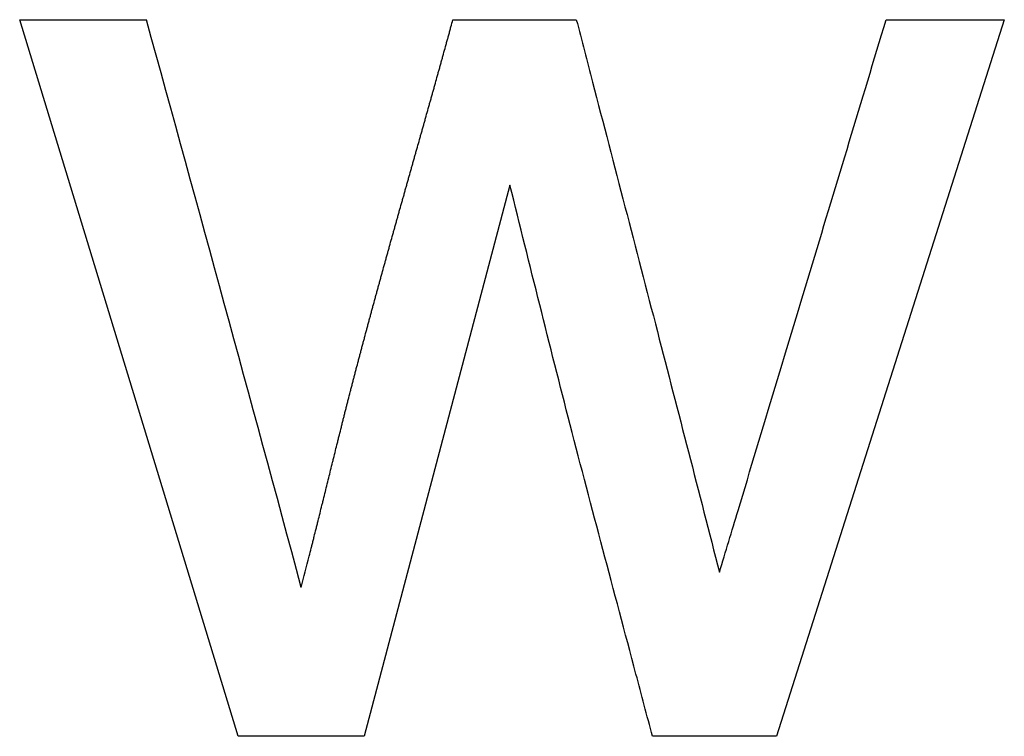
# Model space of a CAD drawing. Units: inches. Extents: x -9 to 9, y -0.1 to 20.4.
# Drawn here: x 5.4 to 5.6, y 18.2 to 18.3 of the extents above; entities that cross this region are included whole.
import ezdxf

# ---------------------------------------------------------------- set-up
doc = ezdxf.new("R2010")
doc.units = ezdxf.units.IN
doc.header["$MEASUREMENT"] = 0

# ---------------------------------------------------------------- blocks, each defined once
blk = doc.blocks.new('EZWSRK_FRONT')
at = {"color": 7, "linetype": 'Continuous', "lineweight": 25}
for p, q in [((0.548057, 1.822045), (0.544666, 1.833164)), ((0.544666, 1.833164), (0.546631, 1.833164)), ((0.551387, 1.833164), (0.553301, 1.833164)), ((0.55994, 1.833164), (0.556407, 1.822045)), ((0.558107, 1.833164), (0.55994, 1.833164)), ((0.552272, 1.830598), (0.550012, 1.822045)), ((0.550012, 1.822045), (0.548057, 1.822045)), ((0.556407, 1.822045), (0.554482, 1.822045))]:
    blk.add_line(p, q, dxfattribs=at)
blk.add_arc((-0.864991, 1.443296), 1.464471, 15.082122, 15.439325, dxfattribs=at)
for points, knots in [([(0.549034, 1.824356), (0.549076, 1.824518), (0.549128, 1.82472), (0.549184, 1.824942), (0.549204, 1.825023), (0.549219, 1.825083), (0.549239, 1.825164), (0.54926, 1.825245), (0.54928, 1.825326), (0.5493, 1.825407), (0.549325, 1.825508), (0.54935, 1.825609), (0.549375, 1.82571), (0.5494, 1.825811), (0.54943, 1.825932), (0.54946, 1.826054), (0.54949, 1.826175), (0.549515, 1.826276), (0.54954, 1.826377), (0.549565, 1.826478), (0.54959, 1.826579), (0.54961, 1.82666), (0.549631, 1.826741), (0.549651, 1.826822), (0.549671, 1.826903), (0.549686, 1.826964), (0.549701, 1.827024), (0.549716, 1.827085), (0.549732, 1.827145), (0.549747, 1.827206), (0.549768, 1.827287), (0.549789, 1.827367), (0.549809, 1.827448), (0.549825, 1.827509), (0.549841, 1.827569), (0.549856, 1.82763), (0.549872, 1.82769), (0.549893, 1.827771), (0.549915, 1.827851), (0.549936, 1.827932), (0.549952, 1.827992), (0.549968, 1.828053), (0.549984, 1.828113), (0.55, 1.828174), (0.550022, 1.828254), (0.550043, 1.828335), (0.550065, 1.828415), (0.550081, 1.828475), (0.550097, 1.828536), (0.550114, 1.828596), (0.55013, 1.828656), (0.550152, 1.828737), (0.550174, 1.828817), (0.550196, 1.828898), (0.550212, 1.828958), (0.550229, 1.829018), (0.550245, 1.829078), (0.550262, 1.829139), (0.550284, 1.829219), (0.550306, 1.829299), (0.550329, 1.82938), (0.550345, 1.82944), (0.550362, 1.8295), (0.550379, 1.82956), (0.550395, 1.82962), (0.550418, 1.829701), (0.55044, 1.829781), (0.550463, 1.829861), (0.550479, 1.829921), (0.550496, 1.829982), (0.550513, 1.830042), (0.55053, 1.830102), (0.550547, 1.830162), (0.550569, 1.830242), (0.550592, 1.830323), (0.550615, 1.830403), (0.550632, 1.830463), (0.550648, 1.830523), (0.550665, 1.830583), (0.550682, 1.830643), (0.550705, 1.830724), (0.550728, 1.830804), (0.55075, 1.830884), (0.550767, 1.830944), (0.550784, 1.831004), (0.550801, 1.831065), (0.550818, 1.831125), (0.550841, 1.831205), (0.550863, 1.831285), (0.550886, 1.831365), (0.550903, 1.831426), (0.55092, 1.831486), (0.550937, 1.831546), (0.550954, 1.831606), (0.550976, 1.831686), (0.550999, 1.831766), (0.551021, 1.831847), (0.551038, 1.831907), (0.551055, 1.831967), (0.551072, 1.832027), (0.551089, 1.832087), (0.551111, 1.832168), (0.551133, 1.832248), (0.551156, 1.832328), (0.551173, 1.832388), (0.551189, 1.832449), (0.551206, 1.832509), (0.551223, 1.832569), (0.551245, 1.832649), (0.551267, 1.83273), (0.551289, 1.83281), (0.551306, 1.83287), (0.551323, 1.832931), (0.551339, 1.832991), (0.55136, 1.833069), (0.551376, 1.833127), (0.551387, 1.833164)], [0, 0, 0, 0, 0.054847, 0.068557, 0.075412, 0.082267, 0.089122, 0.102832, 0.109687, 0.116542, 0.130252, 0.143962, 0.150817, 0.164527, 0.178237, 0.191947, 0.205657, 0.219366, 0.226221, 0.239931, 0.253641, 0.260496, 0.267351, 0.281061, 0.287916, 0.294771, 0.301626, 0.308481, 0.315336, 0.322191, 0.329046, 0.342756, 0.349611, 0.356466, 0.363321, 0.370176, 0.377031, 0.383886, 0.397596, 0.404451, 0.411306, 0.418161, 0.425016, 0.431871, 0.438726, 0.452436, 0.459291, 0.466146, 0.473001, 0.479856, 0.486711, 0.493566, 0.507276, 0.514131, 0.520986, 0.527841, 0.534695, 0.54155, 0.548405, 0.562115, 0.56897, 0.575825, 0.58268, 0.589535, 0.59639, 0.603245, 0.616955, 0.62381, 0.630665, 0.63752, 0.644375, 0.65123, 0.658085, 0.66494, 0.67865, 0.685505, 0.69236, 0.699215, 0.70607, 0.712925, 0.71978, 0.73349, 0.740345, 0.7472, 0.754055, 0.76091, 0.767765, 0.77462, 0.78833, 0.795185, 0.80204, 0.808895, 0.81575, 0.822605, 0.82946, 0.843169, 0.850024, 0.856879, 0.863734, 0.870589, 0.877444, 0.884299, 0.898009, 0.904864, 0.911719, 0.918574, 0.925429, 0.932284, 0.939139, 0.952849, 0.959704, 0.966559, 0.973414, 0.980269, 0.987124, 1, 1, 1, 1]), ([(0.549034, 1.824356), (0.549076, 1.824518), (0.549128, 1.82472), (0.549184, 1.824942), (0.549204, 1.825023), (0.549219, 1.825083), (0.549239, 1.825164), (0.54926, 1.825245), (0.54928, 1.825326), (0.5493, 1.825407), (0.549325, 1.825508), (0.54935, 1.825609), (0.549375, 1.82571), (0.5494, 1.825811), (0.54943, 1.825932), (0.54946, 1.826054), (0.54949, 1.826175), (0.549515, 1.826276), (0.54954, 1.826377), (0.549565, 1.826478), (0.54959, 1.826579), (0.54961, 1.82666), (0.549631, 1.826741), (0.549651, 1.826822), (0.549671, 1.826903), (0.549686, 1.826964), (0.549701, 1.827024), (0.549716, 1.827085), (0.549732, 1.827145), (0.549747, 1.827206), (0.549768, 1.827287), (0.549789, 1.827367), (0.549809, 1.827448), (0.549825, 1.827509), (0.549841, 1.827569), (0.549856, 1.82763), (0.549872, 1.82769), (0.549893, 1.827771), (0.549915, 1.827851), (0.549936, 1.827932), (0.549952, 1.827992), (0.549968, 1.828053), (0.549984, 1.828113), (0.55, 1.828174), (0.550022, 1.828254), (0.550043, 1.828335), (0.550065, 1.828415), (0.550081, 1.828475), (0.550097, 1.828536), (0.550114, 1.828596), (0.55013, 1.828656), (0.550152, 1.828737), (0.550174, 1.828817), (0.550196, 1.828898), (0.550212, 1.828958), (0.550229, 1.829018), (0.550245, 1.829078), (0.550262, 1.829139), (0.550284, 1.829219), (0.550306, 1.829299), (0.550329, 1.82938), (0.550345, 1.82944), (0.550362, 1.8295), (0.550379, 1.82956), (0.550395, 1.82962), (0.550418, 1.829701), (0.55044, 1.829781), (0.550463, 1.829861), (0.550479, 1.829921), (0.550496, 1.829982), (0.550513, 1.830042), (0.55053, 1.830102), (0.550547, 1.830162), (0.550569, 1.830242), (0.550592, 1.830323), (0.550615, 1.830403), (0.550632, 1.830463), (0.550648, 1.830523), (0.550665, 1.830583), (0.550682, 1.830643), (0.550705, 1.830724), (0.550728, 1.830804), (0.55075, 1.830884), (0.550767, 1.830944), (0.550784, 1.831004), (0.550801, 1.831065), (0.550818, 1.831125), (0.550841, 1.831205), (0.550863, 1.831285), (0.550886, 1.831365), (0.550903, 1.831426), (0.55092, 1.831486), (0.550937, 1.831546), (0.550954, 1.831606), (0.550976, 1.831686), (0.550999, 1.831766), (0.551021, 1.831847), (0.551038, 1.831907), (0.551055, 1.831967), (0.551072, 1.832027), (0.551089, 1.832087), (0.551111, 1.832168), (0.551133, 1.832248), (0.551156, 1.832328), (0.551173, 1.832388), (0.551189, 1.832449), (0.551206, 1.832509), (0.551223, 1.832569), (0.551245, 1.832649), (0.551267, 1.83273), (0.551289, 1.83281), (0.551306, 1.83287), (0.551323, 1.832931), (0.551339, 1.832991), (0.55136, 1.833069), (0.551376, 1.833127), (0.551387, 1.833164)], [0, 0, 0, 0, 0.054847, 0.068557, 0.075412, 0.082267, 0.089122, 0.102832, 0.109687, 0.116542, 0.130252, 0.143962, 0.150817, 0.164527, 0.178237, 0.191947, 0.205657, 0.219366, 0.226221, 0.239931, 0.253641, 0.260496, 0.267351, 0.281061, 0.287916, 0.294771, 0.301626, 0.308481, 0.315336, 0.322191, 0.329046, 0.342756, 0.349611, 0.356466, 0.363321, 0.370176, 0.377031, 0.383886, 0.397596, 0.404451, 0.411306, 0.418161, 0.425016, 0.431871, 0.438726, 0.452436, 0.459291, 0.466146, 0.473001, 0.479856, 0.486711, 0.493566, 0.507276, 0.514131, 0.520986, 0.527841, 0.534695, 0.54155, 0.548405, 0.562115, 0.56897, 0.575825, 0.58268, 0.589535, 0.59639, 0.603245, 0.616955, 0.62381, 0.630665, 0.63752, 0.644375, 0.65123, 0.658085, 0.66494, 0.67865, 0.685505, 0.69236, 0.699215, 0.70607, 0.712925, 0.71978, 0.73349, 0.740345, 0.7472, 0.754055, 0.76091, 0.767765, 0.77462, 0.78833, 0.795185, 0.80204, 0.808895, 0.81575, 0.822605, 0.82946, 0.843169, 0.850024, 0.856879, 0.863734, 0.870589, 0.877444, 0.884299, 0.898009, 0.904864, 0.911719, 0.918574, 0.925429, 0.932284, 0.939139, 0.952849, 0.959704, 0.966559, 0.973414, 0.980269, 0.987124, 1, 1, 1, 1]), ([(0.549034, 1.824356), (0.549076, 1.824518), (0.549128, 1.82472), (0.549184, 1.824942), (0.549204, 1.825023), (0.549219, 1.825083), (0.549239, 1.825164), (0.54926, 1.825245), (0.54928, 1.825326), (0.5493, 1.825407), (0.549325, 1.825508), (0.54935, 1.825609), (0.549375, 1.82571), (0.5494, 1.825811), (0.54943, 1.825932), (0.54946, 1.826054), (0.54949, 1.826175), (0.549515, 1.826276), (0.54954, 1.826377), (0.549565, 1.826478), (0.54959, 1.826579), (0.54961, 1.82666), (0.549631, 1.826741), (0.549651, 1.826822), (0.549671, 1.826903), (0.549686, 1.826964), (0.549701, 1.827024), (0.549716, 1.827085), (0.549732, 1.827145), (0.549747, 1.827206), (0.549768, 1.827287), (0.549789, 1.827367), (0.549809, 1.827448), (0.549825, 1.827509), (0.549841, 1.827569), (0.549856, 1.82763), (0.549872, 1.82769), (0.549893, 1.827771), (0.549915, 1.827851), (0.549936, 1.827932), (0.549952, 1.827992), (0.549968, 1.828053), (0.549984, 1.828113), (0.55, 1.828174), (0.550022, 1.828254), (0.550043, 1.828335), (0.550065, 1.828415), (0.550081, 1.828475), (0.550097, 1.828536), (0.550114, 1.828596), (0.55013, 1.828656), (0.550152, 1.828737), (0.550174, 1.828817), (0.550196, 1.828898), (0.550212, 1.828958), (0.550229, 1.829018), (0.550245, 1.829078), (0.550262, 1.829139), (0.550284, 1.829219), (0.550306, 1.829299), (0.550329, 1.82938), (0.550345, 1.82944), (0.550362, 1.8295), (0.550379, 1.82956), (0.550395, 1.82962), (0.550418, 1.829701), (0.55044, 1.829781), (0.550463, 1.829861), (0.550479, 1.829921), (0.550496, 1.829982), (0.550513, 1.830042), (0.55053, 1.830102), (0.550547, 1.830162), (0.550569, 1.830242), (0.550592, 1.830323), (0.550615, 1.830403), (0.550632, 1.830463), (0.550648, 1.830523), (0.550665, 1.830583), (0.550682, 1.830643), (0.550705, 1.830724), (0.550728, 1.830804), (0.55075, 1.830884), (0.550767, 1.830944), (0.550784, 1.831004), (0.550801, 1.831065), (0.550818, 1.831125), (0.550841, 1.831205), (0.550863, 1.831285), (0.550886, 1.831365), (0.550903, 1.831426), (0.55092, 1.831486), (0.550937, 1.831546), (0.550954, 1.831606), (0.550976, 1.831686), (0.550999, 1.831766), (0.551021, 1.831847), (0.551038, 1.831907), (0.551055, 1.831967), (0.551072, 1.832027), (0.551089, 1.832087), (0.551111, 1.832168), (0.551133, 1.832248), (0.551156, 1.832328), (0.551173, 1.832388), (0.551189, 1.832449), (0.551206, 1.832509), (0.551223, 1.832569), (0.551245, 1.832649), (0.551267, 1.83273), (0.551289, 1.83281), (0.551306, 1.83287), (0.551323, 1.832931), (0.551339, 1.832991), (0.55136, 1.833069), (0.551376, 1.833127), (0.551387, 1.833164)], [0, 0, 0, 0, 0.054847, 0.068557, 0.075412, 0.082267, 0.089122, 0.102832, 0.109687, 0.116542, 0.130252, 0.143962, 0.150817, 0.164527, 0.178237, 0.191947, 0.205657, 0.219366, 0.226221, 0.239931, 0.253641, 0.260496, 0.267351, 0.281061, 0.287916, 0.294771, 0.301626, 0.308481, 0.315336, 0.322191, 0.329046, 0.342756, 0.349611, 0.356466, 0.363321, 0.370176, 0.377031, 0.383886, 0.397596, 0.404451, 0.411306, 0.418161, 0.425016, 0.431871, 0.438726, 0.452436, 0.459291, 0.466146, 0.473001, 0.479856, 0.486711, 0.493566, 0.507276, 0.514131, 0.520986, 0.527841, 0.534695, 0.54155, 0.548405, 0.562115, 0.56897, 0.575825, 0.58268, 0.589535, 0.59639, 0.603245, 0.616955, 0.62381, 0.630665, 0.63752, 0.644375, 0.65123, 0.658085, 0.66494, 0.67865, 0.685505, 0.69236, 0.699215, 0.70607, 0.712925, 0.71978, 0.73349, 0.740345, 0.7472, 0.754055, 0.76091, 0.767765, 0.77462, 0.78833, 0.795185, 0.80204, 0.808895, 0.81575, 0.822605, 0.82946, 0.843169, 0.850024, 0.856879, 0.863734, 0.870589, 0.877444, 0.884299, 0.898009, 0.904864, 0.911719, 0.918574, 0.925429, 0.932284, 0.939139, 0.952849, 0.959704, 0.966559, 0.973414, 0.980269, 0.987124, 1, 1, 1, 1]), ([(0.549034, 1.824356), (0.549076, 1.824518), (0.549128, 1.82472), (0.549184, 1.824942), (0.549204, 1.825023), (0.549219, 1.825083), (0.549239, 1.825164), (0.54926, 1.825245), (0.54928, 1.825326), (0.5493, 1.825407), (0.549325, 1.825508), (0.54935, 1.825609), (0.549375, 1.82571), (0.5494, 1.825811), (0.54943, 1.825932), (0.54946, 1.826054), (0.54949, 1.826175), (0.549515, 1.826276), (0.54954, 1.826377), (0.549565, 1.826478), (0.54959, 1.826579), (0.54961, 1.82666), (0.549631, 1.826741), (0.549651, 1.826822), (0.549671, 1.826903), (0.549686, 1.826964), (0.549701, 1.827024), (0.549716, 1.827085), (0.549732, 1.827145), (0.549747, 1.827206), (0.549768, 1.827287), (0.549789, 1.827367), (0.549809, 1.827448), (0.549825, 1.827509), (0.549841, 1.827569), (0.549856, 1.82763), (0.549872, 1.82769), (0.549893, 1.827771), (0.549915, 1.827851), (0.549936, 1.827932), (0.549952, 1.827992), (0.549968, 1.828053), (0.549984, 1.828113), (0.55, 1.828174), (0.550022, 1.828254), (0.550043, 1.828335), (0.550065, 1.828415), (0.550081, 1.828475), (0.550097, 1.828536), (0.550114, 1.828596), (0.55013, 1.828656), (0.550152, 1.828737), (0.550174, 1.828817), (0.550196, 1.828898), (0.550212, 1.828958), (0.550229, 1.829018), (0.550245, 1.829078), (0.550262, 1.829139), (0.550284, 1.829219), (0.550306, 1.829299), (0.550329, 1.82938), (0.550345, 1.82944), (0.550362, 1.8295), (0.550379, 1.82956), (0.550395, 1.82962), (0.550418, 1.829701), (0.55044, 1.829781), (0.550463, 1.829861), (0.550479, 1.829921), (0.550496, 1.829982), (0.550513, 1.830042), (0.55053, 1.830102), (0.550547, 1.830162), (0.550569, 1.830242), (0.550592, 1.830323), (0.550615, 1.830403), (0.550632, 1.830463), (0.550648, 1.830523), (0.550665, 1.830583), (0.550682, 1.830643), (0.550705, 1.830724), (0.550728, 1.830804), (0.55075, 1.830884), (0.550767, 1.830944), (0.550784, 1.831004), (0.550801, 1.831065), (0.550818, 1.831125), (0.550841, 1.831205), (0.550863, 1.831285), (0.550886, 1.831365), (0.550903, 1.831426), (0.55092, 1.831486), (0.550937, 1.831546), (0.550954, 1.831606), (0.550976, 1.831686), (0.550999, 1.831766), (0.551021, 1.831847), (0.551038, 1.831907), (0.551055, 1.831967), (0.551072, 1.832027), (0.551089, 1.832087), (0.551111, 1.832168), (0.551133, 1.832248), (0.551156, 1.832328), (0.551173, 1.832388), (0.551189, 1.832449), (0.551206, 1.832509), (0.551223, 1.832569), (0.551245, 1.832649), (0.551267, 1.83273), (0.551289, 1.83281), (0.551306, 1.83287), (0.551323, 1.832931), (0.551339, 1.832991), (0.55136, 1.833069), (0.551376, 1.833127), (0.551387, 1.833164)], [0, 0, 0, 0, 0.054847, 0.068557, 0.075412, 0.082267, 0.089122, 0.102832, 0.109687, 0.116542, 0.130252, 0.143962, 0.150817, 0.164527, 0.178237, 0.191947, 0.205657, 0.219366, 0.226221, 0.239931, 0.253641, 0.260496, 0.267351, 0.281061, 0.287916, 0.294771, 0.301626, 0.308481, 0.315336, 0.322191, 0.329046, 0.342756, 0.349611, 0.356466, 0.363321, 0.370176, 0.377031, 0.383886, 0.397596, 0.404451, 0.411306, 0.418161, 0.425016, 0.431871, 0.438726, 0.452436, 0.459291, 0.466146, 0.473001, 0.479856, 0.486711, 0.493566, 0.507276, 0.514131, 0.520986, 0.527841, 0.534695, 0.54155, 0.548405, 0.562115, 0.56897, 0.575825, 0.58268, 0.589535, 0.59639, 0.603245, 0.616955, 0.62381, 0.630665, 0.63752, 0.644375, 0.65123, 0.658085, 0.66494, 0.67865, 0.685505, 0.69236, 0.699215, 0.70607, 0.712925, 0.71978, 0.73349, 0.740345, 0.7472, 0.754055, 0.76091, 0.767765, 0.77462, 0.78833, 0.795185, 0.80204, 0.808895, 0.81575, 0.822605, 0.82946, 0.843169, 0.850024, 0.856879, 0.863734, 0.870589, 0.877444, 0.884299, 0.898009, 0.904864, 0.911719, 0.918574, 0.925429, 0.932284, 0.939139, 0.952849, 0.959704, 0.966559, 0.973414, 0.980269, 0.987124, 1, 1, 1, 1]), ([(0.549034, 1.824356), (0.549076, 1.824518), (0.549128, 1.82472), (0.549184, 1.824942), (0.549204, 1.825023), (0.549219, 1.825083), (0.549239, 1.825164), (0.54926, 1.825245), (0.54928, 1.825326), (0.5493, 1.825407), (0.549325, 1.825508), (0.54935, 1.825609), (0.549375, 1.82571), (0.5494, 1.825811), (0.54943, 1.825932), (0.54946, 1.826054), (0.54949, 1.826175), (0.549515, 1.826276), (0.54954, 1.826377), (0.549565, 1.826478), (0.54959, 1.826579), (0.54961, 1.82666), (0.549631, 1.826741), (0.549651, 1.826822), (0.549671, 1.826903), (0.549686, 1.826964), (0.549701, 1.827024), (0.549716, 1.827085), (0.549732, 1.827145), (0.549747, 1.827206), (0.549768, 1.827287), (0.549789, 1.827367), (0.549809, 1.827448), (0.549825, 1.827509), (0.549841, 1.827569), (0.549856, 1.82763), (0.549872, 1.82769), (0.549893, 1.827771), (0.549915, 1.827851), (0.549936, 1.827932), (0.549952, 1.827992), (0.549968, 1.828053), (0.549984, 1.828113), (0.55, 1.828174), (0.550022, 1.828254), (0.550043, 1.828335), (0.550065, 1.828415), (0.550081, 1.828475), (0.550097, 1.828536), (0.550114, 1.828596), (0.55013, 1.828656), (0.550152, 1.828737), (0.550174, 1.828817), (0.550196, 1.828898), (0.550212, 1.828958), (0.550229, 1.829018), (0.550245, 1.829078), (0.550262, 1.829139), (0.550284, 1.829219), (0.550306, 1.829299), (0.550329, 1.82938), (0.550345, 1.82944), (0.550362, 1.8295), (0.550379, 1.82956), (0.550395, 1.82962), (0.550418, 1.829701), (0.55044, 1.829781), (0.550463, 1.829861), (0.550479, 1.829921), (0.550496, 1.829982), (0.550513, 1.830042), (0.55053, 1.830102), (0.550547, 1.830162), (0.550569, 1.830242), (0.550592, 1.830323), (0.550615, 1.830403), (0.550632, 1.830463), (0.550648, 1.830523), (0.550665, 1.830583), (0.550682, 1.830643), (0.550705, 1.830724), (0.550728, 1.830804), (0.55075, 1.830884), (0.550767, 1.830944), (0.550784, 1.831004), (0.550801, 1.831065), (0.550818, 1.831125), (0.550841, 1.831205), (0.550863, 1.831285), (0.550886, 1.831365), (0.550903, 1.831426), (0.55092, 1.831486), (0.550937, 1.831546), (0.550954, 1.831606), (0.550976, 1.831686), (0.550999, 1.831766), (0.551021, 1.831847), (0.551038, 1.831907), (0.551055, 1.831967), (0.551072, 1.832027), (0.551089, 1.832087), (0.551111, 1.832168), (0.551133, 1.832248), (0.551156, 1.832328), (0.551173, 1.832388), (0.551189, 1.832449), (0.551206, 1.832509), (0.551223, 1.832569), (0.551245, 1.832649), (0.551267, 1.83273), (0.551289, 1.83281), (0.551306, 1.83287), (0.551323, 1.832931), (0.551339, 1.832991), (0.55136, 1.833069), (0.551376, 1.833127), (0.551387, 1.833164)], [0, 0, 0, 0, 0.054847, 0.068557, 0.075412, 0.082267, 0.089122, 0.102832, 0.109687, 0.116542, 0.130252, 0.143962, 0.150817, 0.164527, 0.178237, 0.191947, 0.205657, 0.219366, 0.226221, 0.239931, 0.253641, 0.260496, 0.267351, 0.281061, 0.287916, 0.294771, 0.301626, 0.308481, 0.315336, 0.322191, 0.329046, 0.342756, 0.349611, 0.356466, 0.363321, 0.370176, 0.377031, 0.383886, 0.397596, 0.404451, 0.411306, 0.418161, 0.425016, 0.431871, 0.438726, 0.452436, 0.459291, 0.466146, 0.473001, 0.479856, 0.486711, 0.493566, 0.507276, 0.514131, 0.520986, 0.527841, 0.534695, 0.54155, 0.548405, 0.562115, 0.56897, 0.575825, 0.58268, 0.589535, 0.59639, 0.603245, 0.616955, 0.62381, 0.630665, 0.63752, 0.644375, 0.65123, 0.658085, 0.66494, 0.67865, 0.685505, 0.69236, 0.699215, 0.70607, 0.712925, 0.71978, 0.73349, 0.740345, 0.7472, 0.754055, 0.76091, 0.767765, 0.77462, 0.78833, 0.795185, 0.80204, 0.808895, 0.81575, 0.822605, 0.82946, 0.843169, 0.850024, 0.856879, 0.863734, 0.870589, 0.877444, 0.884299, 0.898009, 0.904864, 0.911719, 0.918574, 0.925429, 0.932284, 0.939139, 0.952849, 0.959704, 0.966559, 0.973414, 0.980269, 0.987124, 1, 1, 1, 1]), ([(0.549034, 1.824356), (0.549076, 1.824518), (0.549128, 1.82472), (0.549184, 1.824942), (0.549204, 1.825023), (0.549219, 1.825083), (0.549239, 1.825164), (0.54926, 1.825245), (0.54928, 1.825326), (0.5493, 1.825407), (0.549325, 1.825508), (0.54935, 1.825609), (0.549375, 1.82571), (0.5494, 1.825811), (0.54943, 1.825932), (0.54946, 1.826054), (0.54949, 1.826175), (0.549515, 1.826276), (0.54954, 1.826377), (0.549565, 1.826478), (0.54959, 1.826579), (0.54961, 1.82666), (0.549631, 1.826741), (0.549651, 1.826822), (0.549671, 1.826903), (0.549686, 1.826964), (0.549701, 1.827024), (0.549716, 1.827085), (0.549732, 1.827145), (0.549747, 1.827206), (0.549768, 1.827287), (0.549789, 1.827367), (0.549809, 1.827448), (0.549825, 1.827509), (0.549841, 1.827569), (0.549856, 1.82763), (0.549872, 1.82769), (0.549893, 1.827771), (0.549915, 1.827851), (0.549936, 1.827932), (0.549952, 1.827992), (0.549968, 1.828053), (0.549984, 1.828113), (0.55, 1.828174), (0.550022, 1.828254), (0.550043, 1.828335), (0.550065, 1.828415), (0.550081, 1.828475), (0.550097, 1.828536), (0.550114, 1.828596), (0.55013, 1.828656), (0.550152, 1.828737), (0.550174, 1.828817), (0.550196, 1.828898), (0.550212, 1.828958), (0.550229, 1.829018), (0.550245, 1.829078), (0.550262, 1.829139), (0.550284, 1.829219), (0.550306, 1.829299), (0.550329, 1.82938), (0.550345, 1.82944), (0.550362, 1.8295), (0.550379, 1.82956), (0.550395, 1.82962), (0.550418, 1.829701), (0.55044, 1.829781), (0.550463, 1.829861), (0.550479, 1.829921), (0.550496, 1.829982), (0.550513, 1.830042), (0.55053, 1.830102), (0.550547, 1.830162), (0.550569, 1.830242), (0.550592, 1.830323), (0.550615, 1.830403), (0.550632, 1.830463), (0.550648, 1.830523), (0.550665, 1.830583), (0.550682, 1.830643), (0.550705, 1.830724), (0.550728, 1.830804), (0.55075, 1.830884), (0.550767, 1.830944), (0.550784, 1.831004), (0.550801, 1.831065), (0.550818, 1.831125), (0.550841, 1.831205), (0.550863, 1.831285), (0.550886, 1.831365), (0.550903, 1.831426), (0.55092, 1.831486), (0.550937, 1.831546), (0.550954, 1.831606), (0.550976, 1.831686), (0.550999, 1.831766), (0.551021, 1.831847), (0.551038, 1.831907), (0.551055, 1.831967), (0.551072, 1.832027), (0.551089, 1.832087), (0.551111, 1.832168), (0.551133, 1.832248), (0.551156, 1.832328), (0.551173, 1.832388), (0.551189, 1.832449), (0.551206, 1.832509), (0.551223, 1.832569), (0.551245, 1.832649), (0.551267, 1.83273), (0.551289, 1.83281), (0.551306, 1.83287), (0.551323, 1.832931), (0.551339, 1.832991), (0.55136, 1.833069), (0.551376, 1.833127), (0.551387, 1.833164)], [0, 0, 0, 0, 0.054847, 0.068557, 0.075412, 0.082267, 0.089122, 0.102832, 0.109687, 0.116542, 0.130252, 0.143962, 0.150817, 0.164527, 0.178237, 0.191947, 0.205657, 0.219366, 0.226221, 0.239931, 0.253641, 0.260496, 0.267351, 0.281061, 0.287916, 0.294771, 0.301626, 0.308481, 0.315336, 0.322191, 0.329046, 0.342756, 0.349611, 0.356466, 0.363321, 0.370176, 0.377031, 0.383886, 0.397596, 0.404451, 0.411306, 0.418161, 0.425016, 0.431871, 0.438726, 0.452436, 0.459291, 0.466146, 0.473001, 0.479856, 0.486711, 0.493566, 0.507276, 0.514131, 0.520986, 0.527841, 0.534695, 0.54155, 0.548405, 0.562115, 0.56897, 0.575825, 0.58268, 0.589535, 0.59639, 0.603245, 0.616955, 0.62381, 0.630665, 0.63752, 0.644375, 0.65123, 0.658085, 0.66494, 0.67865, 0.685505, 0.69236, 0.699215, 0.70607, 0.712925, 0.71978, 0.73349, 0.740345, 0.7472, 0.754055, 0.76091, 0.767765, 0.77462, 0.78833, 0.795185, 0.80204, 0.808895, 0.81575, 0.822605, 0.82946, 0.843169, 0.850024, 0.856879, 0.863734, 0.870589, 0.877444, 0.884299, 0.898009, 0.904864, 0.911719, 0.918574, 0.925429, 0.932284, 0.939139, 0.952849, 0.959704, 0.966559, 0.973414, 0.980269, 0.987124, 1, 1, 1, 1]), ([(0.549034, 1.824356), (0.549076, 1.824518), (0.549128, 1.82472), (0.549184, 1.824942), (0.549204, 1.825023), (0.549219, 1.825083), (0.549239, 1.825164), (0.54926, 1.825245), (0.54928, 1.825326), (0.5493, 1.825407), (0.549325, 1.825508), (0.54935, 1.825609), (0.549375, 1.82571), (0.5494, 1.825811), (0.54943, 1.825932), (0.54946, 1.826054), (0.54949, 1.826175), (0.549515, 1.826276), (0.54954, 1.826377), (0.549565, 1.826478), (0.54959, 1.826579), (0.54961, 1.82666), (0.549631, 1.826741), (0.549651, 1.826822), (0.549671, 1.826903), (0.549686, 1.826964), (0.549701, 1.827024), (0.549716, 1.827085), (0.549732, 1.827145), (0.549747, 1.827206), (0.549768, 1.827287), (0.549789, 1.827367), (0.549809, 1.827448), (0.549825, 1.827509), (0.549841, 1.827569), (0.549856, 1.82763), (0.549872, 1.82769), (0.549893, 1.827771), (0.549915, 1.827851), (0.549936, 1.827932), (0.549952, 1.827992), (0.549968, 1.828053), (0.549984, 1.828113), (0.55, 1.828174), (0.550022, 1.828254), (0.550043, 1.828335), (0.550065, 1.828415), (0.550081, 1.828475), (0.550097, 1.828536), (0.550114, 1.828596), (0.55013, 1.828656), (0.550152, 1.828737), (0.550174, 1.828817), (0.550196, 1.828898), (0.550212, 1.828958), (0.550229, 1.829018), (0.550245, 1.829078), (0.550262, 1.829139), (0.550284, 1.829219), (0.550306, 1.829299), (0.550329, 1.82938), (0.550345, 1.82944), (0.550362, 1.8295), (0.550379, 1.82956), (0.550395, 1.82962), (0.550418, 1.829701), (0.55044, 1.829781), (0.550463, 1.829861), (0.550479, 1.829921), (0.550496, 1.829982), (0.550513, 1.830042), (0.55053, 1.830102), (0.550547, 1.830162), (0.550569, 1.830242), (0.550592, 1.830323), (0.550615, 1.830403), (0.550632, 1.830463), (0.550648, 1.830523), (0.550665, 1.830583), (0.550682, 1.830643), (0.550705, 1.830724), (0.550728, 1.830804), (0.55075, 1.830884), (0.550767, 1.830944), (0.550784, 1.831004), (0.550801, 1.831065), (0.550818, 1.831125), (0.550841, 1.831205), (0.550863, 1.831285), (0.550886, 1.831365), (0.550903, 1.831426), (0.55092, 1.831486), (0.550937, 1.831546), (0.550954, 1.831606), (0.550976, 1.831686), (0.550999, 1.831766), (0.551021, 1.831847), (0.551038, 1.831907), (0.551055, 1.831967), (0.551072, 1.832027), (0.551089, 1.832087), (0.551111, 1.832168), (0.551133, 1.832248), (0.551156, 1.832328), (0.551173, 1.832388), (0.551189, 1.832449), (0.551206, 1.832509), (0.551223, 1.832569), (0.551245, 1.832649), (0.551267, 1.83273), (0.551289, 1.83281), (0.551306, 1.83287), (0.551323, 1.832931), (0.551339, 1.832991), (0.55136, 1.833069), (0.551376, 1.833127), (0.551387, 1.833164)], [0, 0, 0, 0, 0.054847, 0.068557, 0.075412, 0.082267, 0.089122, 0.102832, 0.109687, 0.116542, 0.130252, 0.143962, 0.150817, 0.164527, 0.178237, 0.191947, 0.205657, 0.219366, 0.226221, 0.239931, 0.253641, 0.260496, 0.267351, 0.281061, 0.287916, 0.294771, 0.301626, 0.308481, 0.315336, 0.322191, 0.329046, 0.342756, 0.349611, 0.356466, 0.363321, 0.370176, 0.377031, 0.383886, 0.397596, 0.404451, 0.411306, 0.418161, 0.425016, 0.431871, 0.438726, 0.452436, 0.459291, 0.466146, 0.473001, 0.479856, 0.486711, 0.493566, 0.507276, 0.514131, 0.520986, 0.527841, 0.534695, 0.54155, 0.548405, 0.562115, 0.56897, 0.575825, 0.58268, 0.589535, 0.59639, 0.603245, 0.616955, 0.62381, 0.630665, 0.63752, 0.644375, 0.65123, 0.658085, 0.66494, 0.67865, 0.685505, 0.69236, 0.699215, 0.70607, 0.712925, 0.71978, 0.73349, 0.740345, 0.7472, 0.754055, 0.76091, 0.767765, 0.77462, 0.78833, 0.795185, 0.80204, 0.808895, 0.81575, 0.822605, 0.82946, 0.843169, 0.850024, 0.856879, 0.863734, 0.870589, 0.877444, 0.884299, 0.898009, 0.904864, 0.911719, 0.918574, 0.925429, 0.932284, 0.939139, 0.952849, 0.959704, 0.966559, 0.973414, 0.980269, 0.987124, 1, 1, 1, 1]), ([(0.549034, 1.824356), (0.549076, 1.824518), (0.549128, 1.82472), (0.549184, 1.824942), (0.549204, 1.825023), (0.549219, 1.825083), (0.549239, 1.825164), (0.54926, 1.825245), (0.54928, 1.825326), (0.5493, 1.825407), (0.549325, 1.825508), (0.54935, 1.825609), (0.549375, 1.82571), (0.5494, 1.825811), (0.54943, 1.825932), (0.54946, 1.826054), (0.54949, 1.826175), (0.549515, 1.826276), (0.54954, 1.826377), (0.549565, 1.826478), (0.54959, 1.826579), (0.54961, 1.82666), (0.549631, 1.826741), (0.549651, 1.826822), (0.549671, 1.826903), (0.549686, 1.826964), (0.549701, 1.827024), (0.549716, 1.827085), (0.549732, 1.827145), (0.549747, 1.827206), (0.549768, 1.827287), (0.549789, 1.827367), (0.549809, 1.827448), (0.549825, 1.827509), (0.549841, 1.827569), (0.549856, 1.82763), (0.549872, 1.82769), (0.549893, 1.827771), (0.549915, 1.827851), (0.549936, 1.827932), (0.549952, 1.827992), (0.549968, 1.828053), (0.549984, 1.828113), (0.55, 1.828174), (0.550022, 1.828254), (0.550043, 1.828335), (0.550065, 1.828415), (0.550081, 1.828475), (0.550097, 1.828536), (0.550114, 1.828596), (0.55013, 1.828656), (0.550152, 1.828737), (0.550174, 1.828817), (0.550196, 1.828898), (0.550212, 1.828958), (0.550229, 1.829018), (0.550245, 1.829078), (0.550262, 1.829139), (0.550284, 1.829219), (0.550306, 1.829299), (0.550329, 1.82938), (0.550345, 1.82944), (0.550362, 1.8295), (0.550379, 1.82956), (0.550395, 1.82962), (0.550418, 1.829701), (0.55044, 1.829781), (0.550463, 1.829861), (0.550479, 1.829921), (0.550496, 1.829982), (0.550513, 1.830042), (0.55053, 1.830102), (0.550547, 1.830162), (0.550569, 1.830242), (0.550592, 1.830323), (0.550615, 1.830403), (0.550632, 1.830463), (0.550648, 1.830523), (0.550665, 1.830583), (0.550682, 1.830643), (0.550705, 1.830724), (0.550728, 1.830804), (0.55075, 1.830884), (0.550767, 1.830944), (0.550784, 1.831004), (0.550801, 1.831065), (0.550818, 1.831125), (0.550841, 1.831205), (0.550863, 1.831285), (0.550886, 1.831365), (0.550903, 1.831426), (0.55092, 1.831486), (0.550937, 1.831546), (0.550954, 1.831606), (0.550976, 1.831686), (0.550999, 1.831766), (0.551021, 1.831847), (0.551038, 1.831907), (0.551055, 1.831967), (0.551072, 1.832027), (0.551089, 1.832087), (0.551111, 1.832168), (0.551133, 1.832248), (0.551156, 1.832328), (0.551173, 1.832388), (0.551189, 1.832449), (0.551206, 1.832509), (0.551223, 1.832569), (0.551245, 1.832649), (0.551267, 1.83273), (0.551289, 1.83281), (0.551306, 1.83287), (0.551323, 1.832931), (0.551339, 1.832991), (0.55136, 1.833069), (0.551376, 1.833127), (0.551387, 1.833164)], [0, 0, 0, 0, 0.054847, 0.068557, 0.075412, 0.082267, 0.089122, 0.102832, 0.109687, 0.116542, 0.130252, 0.143962, 0.150817, 0.164527, 0.178237, 0.191947, 0.205657, 0.219366, 0.226221, 0.239931, 0.253641, 0.260496, 0.267351, 0.281061, 0.287916, 0.294771, 0.301626, 0.308481, 0.315336, 0.322191, 0.329046, 0.342756, 0.349611, 0.356466, 0.363321, 0.370176, 0.377031, 0.383886, 0.397596, 0.404451, 0.411306, 0.418161, 0.425016, 0.431871, 0.438726, 0.452436, 0.459291, 0.466146, 0.473001, 0.479856, 0.486711, 0.493566, 0.507276, 0.514131, 0.520986, 0.527841, 0.534695, 0.54155, 0.548405, 0.562115, 0.56897, 0.575825, 0.58268, 0.589535, 0.59639, 0.603245, 0.616955, 0.62381, 0.630665, 0.63752, 0.644375, 0.65123, 0.658085, 0.66494, 0.67865, 0.685505, 0.69236, 0.699215, 0.70607, 0.712925, 0.71978, 0.73349, 0.740345, 0.7472, 0.754055, 0.76091, 0.767765, 0.77462, 0.78833, 0.795185, 0.80204, 0.808895, 0.81575, 0.822605, 0.82946, 0.843169, 0.850024, 0.856879, 0.863734, 0.870589, 0.877444, 0.884299, 0.898009, 0.904864, 0.911719, 0.918574, 0.925429, 0.932284, 0.939139, 0.952849, 0.959704, 0.966559, 0.973414, 0.980269, 0.987124, 1, 1, 1, 1]), ([(0.549034, 1.824356), (0.549076, 1.824518), (0.549128, 1.82472), (0.549184, 1.824942), (0.549204, 1.825023), (0.549219, 1.825083), (0.549239, 1.825164), (0.54926, 1.825245), (0.54928, 1.825326), (0.5493, 1.825407), (0.549325, 1.825508), (0.54935, 1.825609), (0.549375, 1.82571), (0.5494, 1.825811), (0.54943, 1.825932), (0.54946, 1.826054), (0.54949, 1.826175), (0.549515, 1.826276), (0.54954, 1.826377), (0.549565, 1.826478), (0.54959, 1.826579), (0.54961, 1.82666), (0.549631, 1.826741), (0.549651, 1.826822), (0.549671, 1.826903), (0.549686, 1.826964), (0.549701, 1.827024), (0.549716, 1.827085), (0.549732, 1.827145), (0.549747, 1.827206), (0.549768, 1.827287), (0.549789, 1.827367), (0.549809, 1.827448), (0.549825, 1.827509), (0.549841, 1.827569), (0.549856, 1.82763), (0.549872, 1.82769), (0.549893, 1.827771), (0.549915, 1.827851), (0.549936, 1.827932), (0.549952, 1.827992), (0.549968, 1.828053), (0.549984, 1.828113), (0.55, 1.828174), (0.550022, 1.828254), (0.550043, 1.828335), (0.550065, 1.828415), (0.550081, 1.828475), (0.550097, 1.828536), (0.550114, 1.828596), (0.55013, 1.828656), (0.550152, 1.828737), (0.550174, 1.828817), (0.550196, 1.828898), (0.550212, 1.828958), (0.550229, 1.829018), (0.550245, 1.829078), (0.550262, 1.829139), (0.550284, 1.829219), (0.550306, 1.829299), (0.550329, 1.82938), (0.550345, 1.82944), (0.550362, 1.8295), (0.550379, 1.82956), (0.550395, 1.82962), (0.550418, 1.829701), (0.55044, 1.829781), (0.550463, 1.829861), (0.550479, 1.829921), (0.550496, 1.829982), (0.550513, 1.830042), (0.55053, 1.830102), (0.550547, 1.830162), (0.550569, 1.830242), (0.550592, 1.830323), (0.550615, 1.830403), (0.550632, 1.830463), (0.550648, 1.830523), (0.550665, 1.830583), (0.550682, 1.830643), (0.550705, 1.830724), (0.550728, 1.830804), (0.55075, 1.830884), (0.550767, 1.830944), (0.550784, 1.831004), (0.550801, 1.831065), (0.550818, 1.831125), (0.550841, 1.831205), (0.550863, 1.831285), (0.550886, 1.831365), (0.550903, 1.831426), (0.55092, 1.831486), (0.550937, 1.831546), (0.550954, 1.831606), (0.550976, 1.831686), (0.550999, 1.831766), (0.551021, 1.831847), (0.551038, 1.831907), (0.551055, 1.831967), (0.551072, 1.832027), (0.551089, 1.832087), (0.551111, 1.832168), (0.551133, 1.832248), (0.551156, 1.832328), (0.551173, 1.832388), (0.551189, 1.832449), (0.551206, 1.832509), (0.551223, 1.832569), (0.551245, 1.832649), (0.551267, 1.83273), (0.551289, 1.83281), (0.551306, 1.83287), (0.551323, 1.832931), (0.551339, 1.832991), (0.55136, 1.833069), (0.551376, 1.833127), (0.551387, 1.833164)], [0, 0, 0, 0, 0.054847, 0.068557, 0.075412, 0.082267, 0.089122, 0.102832, 0.109687, 0.116542, 0.130252, 0.143962, 0.150817, 0.164527, 0.178237, 0.191947, 0.205657, 0.219366, 0.226221, 0.239931, 0.253641, 0.260496, 0.267351, 0.281061, 0.287916, 0.294771, 0.301626, 0.308481, 0.315336, 0.322191, 0.329046, 0.342756, 0.349611, 0.356466, 0.363321, 0.370176, 0.377031, 0.383886, 0.397596, 0.404451, 0.411306, 0.418161, 0.425016, 0.431871, 0.438726, 0.452436, 0.459291, 0.466146, 0.473001, 0.479856, 0.486711, 0.493566, 0.507276, 0.514131, 0.520986, 0.527841, 0.534695, 0.54155, 0.548405, 0.562115, 0.56897, 0.575825, 0.58268, 0.589535, 0.59639, 0.603245, 0.616955, 0.62381, 0.630665, 0.63752, 0.644375, 0.65123, 0.658085, 0.66494, 0.67865, 0.685505, 0.69236, 0.699215, 0.70607, 0.712925, 0.71978, 0.73349, 0.740345, 0.7472, 0.754055, 0.76091, 0.767765, 0.77462, 0.78833, 0.795185, 0.80204, 0.808895, 0.81575, 0.822605, 0.82946, 0.843169, 0.850024, 0.856879, 0.863734, 0.870589, 0.877444, 0.884299, 0.898009, 0.904864, 0.911719, 0.918574, 0.925429, 0.932284, 0.939139, 0.952849, 0.959704, 0.966559, 0.973414, 0.980269, 0.987124, 1, 1, 1, 1]), ([(0.553301, 1.833164), (0.553385, 1.832842), (0.553804, 1.831229), (0.554548, 1.828372), (0.555201, 1.825835), (0.555521, 1.82459)], [0, 0, 0, 0, 0.11291, 0.564551, 1, 1, 1, 1]), ([(0.553301, 1.833164), (0.553385, 1.832842), (0.553804, 1.831229), (0.554548, 1.828372), (0.555201, 1.825835), (0.555521, 1.82459)], [0, 0, 0, 0, 0.11291, 0.564551, 1, 1, 1, 1]), ([(0.553301, 1.833164), (0.553385, 1.832842), (0.553804, 1.831229), (0.554548, 1.828372), (0.555201, 1.825835), (0.555521, 1.82459)], [0, 0, 0, 0, 0.11291, 0.564551, 1, 1, 1, 1]), ([(0.553301, 1.833164), (0.553385, 1.832842), (0.553804, 1.831229), (0.554548, 1.828372), (0.555201, 1.825835), (0.555521, 1.82459)], [0, 0, 0, 0, 0.11291, 0.564551, 1, 1, 1, 1]), ([(0.553301, 1.833164), (0.553385, 1.832842), (0.553804, 1.831229), (0.554548, 1.828372), (0.555201, 1.825835), (0.555521, 1.82459)], [0, 0, 0, 0, 0.11291, 0.564551, 1, 1, 1, 1]), ([(0.553301, 1.833164), (0.553385, 1.832842), (0.553804, 1.831229), (0.554548, 1.828372), (0.555201, 1.825835), (0.555521, 1.82459)], [0, 0, 0, 0, 0.11291, 0.564551, 1, 1, 1, 1]), ([(0.553301, 1.833164), (0.553385, 1.832842), (0.553804, 1.831229), (0.554548, 1.828372), (0.555201, 1.825835), (0.555521, 1.82459)], [0, 0, 0, 0, 0.11291, 0.564551, 1, 1, 1, 1]), ([(0.553301, 1.833164), (0.553385, 1.832842), (0.553804, 1.831229), (0.554548, 1.828372), (0.555201, 1.825835), (0.555521, 1.82459)], [0, 0, 0, 0, 0.11291, 0.564551, 1, 1, 1, 1]), ([(0.553301, 1.833164), (0.553385, 1.832842), (0.553804, 1.831229), (0.554548, 1.828372), (0.555201, 1.825835), (0.555521, 1.82459)], [0, 0, 0, 0, 0.11291, 0.564551, 1, 1, 1, 1]), ([(0.555521, 1.82459), (0.555617, 1.82491), (0.556098, 1.826505), (0.55696, 1.829363), (0.557726, 1.831902), (0.558107, 1.833164)], [0, 0, 0, 0, 0.111663, 0.558315, 1, 1, 1, 1]), ([(0.555521, 1.82459), (0.555617, 1.82491), (0.556098, 1.826505), (0.55696, 1.829363), (0.557726, 1.831902), (0.558107, 1.833164)], [0, 0, 0, 0, 0.111663, 0.558315, 1, 1, 1, 1]), ([(0.555521, 1.82459), (0.555617, 1.82491), (0.556098, 1.826505), (0.55696, 1.829363), (0.557726, 1.831902), (0.558107, 1.833164)], [0, 0, 0, 0, 0.111663, 0.558315, 1, 1, 1, 1]), ([(0.555521, 1.82459), (0.555617, 1.82491), (0.556098, 1.826505), (0.55696, 1.829363), (0.557726, 1.831902), (0.558107, 1.833164)], [0, 0, 0, 0, 0.111663, 0.558315, 1, 1, 1, 1]), ([(0.555521, 1.82459), (0.555617, 1.82491), (0.556098, 1.826505), (0.55696, 1.829363), (0.557726, 1.831902), (0.558107, 1.833164)], [0, 0, 0, 0, 0.111663, 0.558315, 1, 1, 1, 1]), ([(0.555521, 1.82459), (0.555617, 1.82491), (0.556098, 1.826505), (0.55696, 1.829363), (0.557726, 1.831902), (0.558107, 1.833164)], [0, 0, 0, 0, 0.111663, 0.558315, 1, 1, 1, 1]), ([(0.555521, 1.82459), (0.555617, 1.82491), (0.556098, 1.826505), (0.55696, 1.829363), (0.557726, 1.831902), (0.558107, 1.833164)], [0, 0, 0, 0, 0.111663, 0.558315, 1, 1, 1, 1]), ([(0.555521, 1.82459), (0.555617, 1.82491), (0.556098, 1.826505), (0.55696, 1.829363), (0.557726, 1.831902), (0.558107, 1.833164)], [0, 0, 0, 0, 0.111663, 0.558315, 1, 1, 1, 1]), ([(0.555521, 1.82459), (0.555617, 1.82491), (0.556098, 1.826505), (0.55696, 1.829363), (0.557726, 1.831902), (0.558107, 1.833164)], [0, 0, 0, 0, 0.111663, 0.558315, 1, 1, 1, 1]), ([(0.554482, 1.822045), (0.554397, 1.822367), (0.553971, 1.823978), (0.553207, 1.826822), (0.552579, 1.829358), (0.552272, 1.830598)], [0, 0, 0, 0, 0.113193, 0.565964, 1, 1, 1, 1]), ([(0.554482, 1.822045), (0.554397, 1.822367), (0.553971, 1.823978), (0.553207, 1.826822), (0.552579, 1.829358), (0.552272, 1.830598)], [0, 0, 0, 0, 0.113193, 0.565964, 1, 1, 1, 1]), ([(0.554482, 1.822045), (0.554397, 1.822367), (0.553971, 1.823978), (0.553207, 1.826822), (0.552579, 1.829358), (0.552272, 1.830598)], [0, 0, 0, 0, 0.113193, 0.565964, 1, 1, 1, 1]), ([(0.554482, 1.822045), (0.554397, 1.822367), (0.553971, 1.823978), (0.553207, 1.826822), (0.552579, 1.829358), (0.552272, 1.830598)], [0, 0, 0, 0, 0.113193, 0.565964, 1, 1, 1, 1]), ([(0.554482, 1.822045), (0.554397, 1.822367), (0.553971, 1.823978), (0.553207, 1.826822), (0.552579, 1.829358), (0.552272, 1.830598)], [0, 0, 0, 0, 0.113193, 0.565964, 1, 1, 1, 1]), ([(0.554482, 1.822045), (0.554397, 1.822367), (0.553971, 1.823978), (0.553207, 1.826822), (0.552579, 1.829358), (0.552272, 1.830598)], [0, 0, 0, 0, 0.113193, 0.565964, 1, 1, 1, 1]), ([(0.554482, 1.822045), (0.554397, 1.822367), (0.553971, 1.823978), (0.553207, 1.826822), (0.552579, 1.829358), (0.552272, 1.830598)], [0, 0, 0, 0, 0.113193, 0.565964, 1, 1, 1, 1]), ([(0.554482, 1.822045), (0.554397, 1.822367), (0.553971, 1.823978), (0.553207, 1.826822), (0.552579, 1.829358), (0.552272, 1.830598)], [0, 0, 0, 0, 0.113193, 0.565964, 1, 1, 1, 1]), ([(0.554482, 1.822045), (0.554397, 1.822367), (0.553971, 1.823978), (0.553207, 1.826822), (0.552579, 1.829358), (0.552272, 1.830598)], [0, 0, 0, 0, 0.113193, 0.565964, 1, 1, 1, 1])]:
    blk.add_open_spline(points, degree=3, knots=knots, dxfattribs=at)

msp = doc.modelspace()

# ---------------------------------------------------------------- block references
at = {"xscale": 9.99570505, "yscale": 9.99570505, "zscale": 9.99570505}
msp.add_blockref('EZWSRK_FRONT', (0, 0), dxfattribs=at)

doc.saveas('drawing.dxf')
